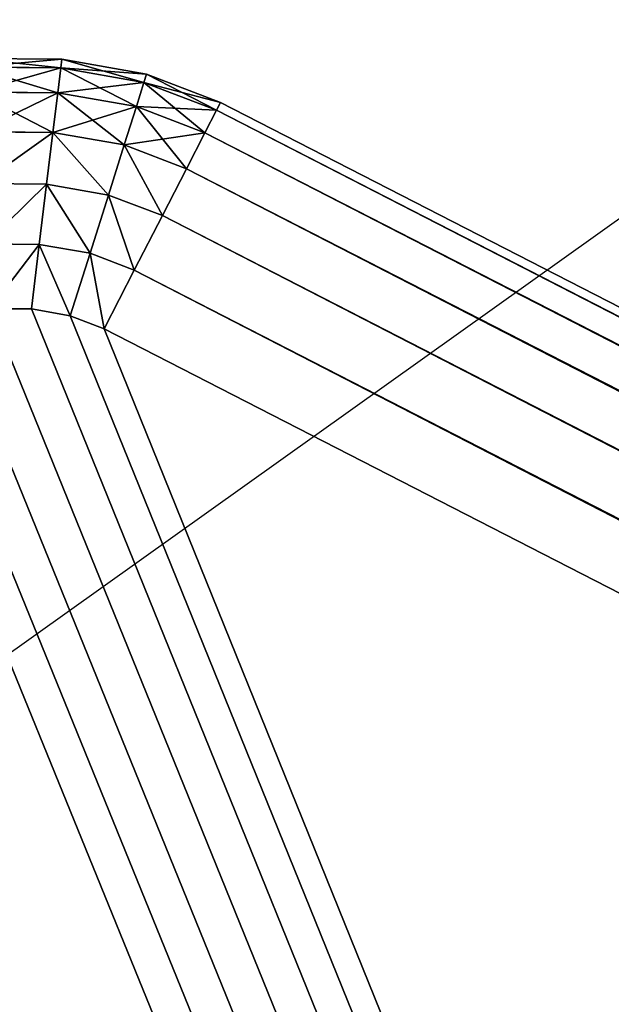
# Model space of a CAD drawing. Units: inches. Extents: x -214 to 183, y -162 to 364.
# Drawn here: x -1 to -1, y 36 to 37 of the extents above; entities that cross this region are included whole.
import ezdxf

# ---------------------------------------------------------------- set-up
doc = ezdxf.new("R2010")
doc.units = ezdxf.units.IN
doc.header["$MEASUREMENT"] = 0
doc.layers.get('0').update_dxf_attribs({"true_color": 0xffffff})

# ---------------------------------------------------------------- blocks, each defined once
blk = doc.blocks.new('Grupa_54')
for p, q in [((13.24038, 28.21381, 0.1), (13.20508, 28.21406, 0.1)), ((13.24038, 28.21381, 2), (13.20508, 28.21406, 2)), ((13.24038, 28.21381, 0.1), (13.23997, 28.21046, 0.07412)), ((13.24038, 28.21381, 2), (13.23997, 28.21046, 2.02588)), ((13.24038, 28.21381, 2), (13.24038, 28.21381, 0.1)), ((13.27367, 28.20794, 0.1), (13.24038, 28.21381, 0.1)), ((13.27367, 28.20794, 2), (13.24038, 28.21381, 2)), ((13.23997, 28.21046, 0.07412), (13.20533, 28.21072, 0.07412)), ((13.23997, 28.21046, 2.02588), (13.20533, 28.21072, 2.02588)), ((13.23997, 28.21046, 0.07412), (13.23878, 28.20066, 0.05)), ((13.23997, 28.21046, 2.02588), (13.23878, 28.20066, 2.05)), ((13.27265, 28.2047, 0.07412), (13.23997, 28.21046, 0.07412)), ((13.27265, 28.2047, 2.02588), (13.23997, 28.21046, 2.02588)), ((13.27367, 28.20794, 0.1), (13.27265, 28.2047, 0.07412)), ((13.27367, 28.20794, 2), (13.27265, 28.2047, 2.02588)), ((13.27367, 28.20794, 2), (13.27367, 28.20794, 0.1)), ((13.30271, 28.19686, 0.1), (13.27367, 28.20794, 0.1)), ((13.30271, 28.19686, 2), (13.27367, 28.20794, 2)), ((13.27265, 28.2047, 0.07412), (13.26966, 28.19522, 0.05)), ((13.27265, 28.2047, 2.02588), (13.26966, 28.19522, 2.05)), ((13.30115, 28.19383, 0.07412), (13.27265, 28.2047, 0.07412)), ((13.30115, 28.19383, 2.02588), (13.27265, 28.2047, 2.02588)), ((13.23878, 28.20066, 0.05), (13.20604, 28.2009, 0.05)), ((13.23878, 28.20066, 2.05), (13.20604, 28.2009, 2.05)), ((13.23878, 28.20066, 0.05), (13.23688, 28.18506, 0.02929)), ((13.23878, 28.20066, 2.05), (13.23688, 28.18506, 2.07071)), ((13.26966, 28.19522, 0.05), (13.23878, 28.20066, 0.05)), ((13.26966, 28.19522, 2.05), (13.23878, 28.20066, 2.05)), ((13.30115, 28.19383, 0.07412), (13.30271, 28.19686, 0.1)), ((13.30115, 28.19383, 2.02588), (13.30271, 28.19686, 2)), ((13.30271, 28.19686, 0.1), (13.30271, 28.19686, 2)), ((29.13285, 20.06816, 2), (13.30271, 28.19686, 2)), ((29.13285, 20.06816, 0.1), (13.30271, 28.19686, 0.1)), ((13.26966, 28.19522, 2.05), (13.2649, 28.18013, 2.07071)), ((13.26966, 28.19522, 0.05), (13.2649, 28.18013, 0.02929)), ((13.29659, 28.18494, 2.05), (13.26966, 28.19522, 2.05)), ((13.29659, 28.18494, 0.05), (13.26966, 28.19522, 0.05)), ((13.29659, 28.18494, 0.05), (13.30115, 28.19383, 0.07412)), ((13.29659, 28.18494, 2.05), (13.30115, 28.19383, 2.02588)), ((13.30115, 28.19383, 2.02588), (29.13129, 20.06512, 2.02588)), ((13.30115, 28.19383, 0.07412), (29.13129, 20.06512, 0.07412)), ((13.23688, 28.18506, 0.02929), (13.20718, 28.18528, 0.02929)), ((13.23688, 28.18506, 2.07071), (13.20718, 28.18528, 2.07071)), ((13.23688, 28.18506, 0.02929), (13.2344, 28.16474, 0.0134)), ((13.23688, 28.18506, 2.07071), (13.2344, 28.16474, 2.0866)), ((13.2649, 28.18013, 0.02929), (13.23688, 28.18506, 0.02929)), ((13.2649, 28.18013, 2.07071), (13.23688, 28.18506, 2.07071)), ((13.28933, 28.1708, 2.07071), (13.29659, 28.18494, 2.05)), ((13.28933, 28.1708, 0.02929), (13.29659, 28.18494, 0.05)), ((13.29659, 28.18494, 2.05), (29.12673, 20.05624, 2.05)), ((13.29659, 28.18494, 0.05), (29.12673, 20.05624, 0.05)), ((13.2649, 28.18013, 0.02929), (13.25869, 28.16046, 0.0134)), ((13.2649, 28.18013, 2.07071), (13.25869, 28.16046, 2.0866)), ((13.28933, 28.1708, 0.02929), (13.2649, 28.18013, 0.02929)), ((13.28933, 28.1708, 2.07071), (13.2649, 28.18013, 2.07071)), ((13.27987, 28.15238, 0.0134), (13.28933, 28.1708, 0.02929)), ((13.27987, 28.15238, 2.0866), (13.28933, 28.1708, 2.07071)), ((13.28933, 28.1708, 2.07071), (29.11947, 20.0421, 2.07071)), ((13.28933, 28.1708, 0.02929), (29.11947, 20.0421, 0.02929)), ((13.2344, 28.16474, 0.0134), (13.20866, 28.16493, 0.0134)), ((13.2344, 28.16474, 2.0866), (13.20866, 28.16493, 2.0866)), ((13.2344, 28.16474, 0.0134), (13.23152, 28.14107, 0.00341)), ((13.2344, 28.16474, 2.0866), (13.23152, 28.14107, 2.09659)), ((13.25869, 28.16046, 0.0134), (13.2344, 28.16474, 0.0134)), ((13.25869, 28.16046, 2.0866), (13.2344, 28.16474, 2.0866)), ((13.25869, 28.16046, 0.0134), (13.25146, 28.13756, 0.00341)), ((13.25869, 28.16046, 2.0866), (13.25146, 28.13756, 2.09659)), ((13.27987, 28.15238, 0.0134), (13.25869, 28.16046, 0.0134)), ((13.27987, 28.15238, 2.0866), (13.25869, 28.16046, 2.0866)), ((13.26885, 28.13093, 0.00341), (13.27987, 28.15238, 0.0134)), ((13.26885, 28.13093, 2.09659), (13.27987, 28.15238, 2.0866)), ((13.27987, 28.15238, 2.0866), (29.11001, 20.02368, 2.0866)), ((13.27987, 28.15238, 0.0134), (29.11001, 20.02368, 0.0134)), ((13.23152, 28.14107, 0.00341), (13.21039, 28.14123, 0.00341)), ((13.23152, 28.14107, 2.09659), (13.21039, 28.14123, 2.09659)), ((13.23152, 28.14107, 0.00341), (13.22843, 28.11568)), ((13.23152, 28.14107, 2.09659), (13.22843, 28.11568, 2.1)), ((13.25146, 28.13756, 0.00341), (13.23152, 28.14107, 0.00341)), ((13.25146, 28.13756, 2.09659), (13.23152, 28.14107, 2.09659)), ((13.25146, 28.13756, 0.00341), (13.24371, 28.11298)), ((13.25146, 28.13756, 2.09659), (13.24371, 28.11298, 2.1)), ((13.26885, 28.13093, 0.00341), (13.25146, 28.13756, 0.00341)), ((13.26885, 28.13093, 2.09659), (13.25146, 28.13756, 2.09659)), ((13.25703, 28.1079), (13.26885, 28.13093, 0.00341)), ((13.25703, 28.1079, 2.1), (13.26885, 28.13093, 2.09659)), ((13.26885, 28.13093, 2.09659), (29.09899, 20.00222, 2.09659)), ((13.26885, 28.13093, 0.00341), (29.09899, 20.00222, 0.00341)), ((13.21224, 28.1158), (13.22843, 28.11568)), ((13.21224, 28.1158, 2.1), (13.22843, 28.11568, 2.1)), ((13.22843, 28.11568), (13.24371, 28.11298)), ((13.22843, 28.11568, 2.1), (13.24371, 28.11298, 2.1)), ((13.24371, 28.11298), (13.25703, 28.1079)), ((13.24371, 28.11298, 2.1), (13.25703, 28.1079, 2.1)), ((29.08717, 19.9792, 2.1), (13.25703, 28.1079, 2.1)), ((29.08717, 19.9792), (13.25703, 28.1079))]:
    blk.add_line(p, q)
at = {"color": 18, "true_color": 0x000000}
mesh = blk.add_polyface(dxfattribs=at)
corners = [(13.20533, 28.21072, 2.02588), (13.24038, 28.21381, 2), (13.20508, 28.21406, 2), (13.23997, 28.21046, 2.02588)]
mesh.append_faces([[corners[k] for k in face] for face in [(0, 1, 2), (1, 0, 3)]], dxfattribs={"vtx0": -1, "color": 18})
mesh = blk.add_polyface(dxfattribs=at)
corners = [(13.20508, 28.21406, 2), (13.24038, 28.21381, 0.1), (13.20508, 28.21406, 0.1), (13.24038, 28.21381, 2)]
mesh.append_faces([[corners[k] for k in face] for face in [(0, 1, 2), (1, 0, 3)]], dxfattribs={"vtx0": -1, "color": 18})
mesh = blk.add_polyface(dxfattribs=at)
corners = [(13.20508, 28.21406, 0.1), (13.23997, 28.21046, 0.07412), (13.20533, 28.21072, 0.07412), (13.24038, 28.21381, 0.1)]
mesh.append_faces([[corners[k] for k in face] for face in [(0, 1, 2), (1, 0, 3)]], dxfattribs={"vtx0": -1, "color": 18})
mesh = blk.add_polyface(dxfattribs=at)
corners = [(13.23997, 28.21046, 2.02588), (13.27367, 28.20794, 2), (13.24038, 28.21381, 2), (13.27265, 28.2047, 2.02588)]
mesh.append_faces([[corners[k] for k in face] for face in [(0, 1, 2), (1, 0, 3)]], dxfattribs={"vtx0": -1, "color": 18})
mesh = blk.add_polyface(dxfattribs=at)
corners = [(13.24038, 28.21381, 0.1), (13.27265, 28.2047, 0.07412), (13.23997, 28.21046, 0.07412), (13.27367, 28.20794, 0.1)]
mesh.append_faces([[corners[k] for k in face] for face in [(0, 1, 2), (1, 0, 3)]], dxfattribs={"vtx0": -1, "color": 18})
mesh = blk.add_polyface(dxfattribs=at)
corners = [(13.24038, 28.21381, 2), (13.27367, 28.20794, 0.1), (13.24038, 28.21381, 0.1), (13.27367, 28.20794, 2)]
mesh.append_faces([[corners[k] for k in face] for face in [(0, 1, 2), (1, 0, 3)]], dxfattribs={"vtx0": -1, "color": 18})
mesh = blk.add_polyface(dxfattribs=at)
corners = [(13.20604, 28.2009, 2.05), (13.23997, 28.21046, 2.02588), (13.20533, 28.21072, 2.02588), (13.23878, 28.20066, 2.05)]
mesh.append_faces([[corners[k] for k in face] for face in [(0, 1, 2), (1, 0, 3)]], dxfattribs={"vtx0": -1, "color": 18})
mesh = blk.add_polyface(dxfattribs=at)
corners = [(13.20533, 28.21072, 0.07412), (13.23878, 28.20066, 0.05), (13.20604, 28.2009, 0.05), (13.23997, 28.21046, 0.07412)]
mesh.append_faces([[corners[k] for k in face] for face in [(0, 1, 2), (1, 0, 3)]], dxfattribs={"vtx0": -1, "color": 18})
mesh = blk.add_polyface(dxfattribs=at)
corners = [(13.23878, 28.20066, 2.05), (13.27265, 28.2047, 2.02588), (13.23997, 28.21046, 2.02588), (13.26966, 28.19522, 2.05)]
mesh.append_faces([[corners[k] for k in face] for face in [(0, 1, 2), (1, 0, 3)]], dxfattribs={"vtx0": -1, "color": 18})
mesh = blk.add_polyface(dxfattribs=at)
corners = [(13.23997, 28.21046, 0.07412), (13.26966, 28.19522, 0.05), (13.23878, 28.20066, 0.05), (13.27265, 28.2047, 0.07412)]
mesh.append_faces([[corners[k] for k in face] for face in [(0, 1, 2), (1, 0, 3)]], dxfattribs={"vtx0": -1, "color": 18})
mesh = blk.add_polyface(dxfattribs=at)
corners = [(13.27265, 28.2047, 2.02588), (13.30271, 28.19686, 2), (13.27367, 28.20794, 2), (13.30115, 28.19383, 2.02588)]
mesh.append_faces([[corners[k] for k in face] for face in [(0, 1, 2), (1, 0, 3)]], dxfattribs={"vtx0": -1, "color": 18})
mesh = blk.add_polyface(dxfattribs=at)
corners = [(13.27367, 28.20794, 0.1), (13.30115, 28.19383, 0.07412), (13.27265, 28.2047, 0.07412), (13.30271, 28.19686, 0.1)]
mesh.append_faces([[corners[k] for k in face] for face in [(0, 1, 2), (1, 0, 3)]], dxfattribs={"vtx0": -1, "color": 18})
mesh = blk.add_polyface(dxfattribs=at)
corners = [(13.27367, 28.20794, 2), (13.30271, 28.19686, 0.1), (13.27367, 28.20794, 0.1), (13.30271, 28.19686, 2)]
mesh.append_faces([[corners[k] for k in face] for face in [(0, 1, 2), (1, 0, 3)]], dxfattribs={"vtx0": -1, "color": 18})
mesh = blk.add_polyface(dxfattribs=at)
corners = [(13.26966, 28.19522, 2.05), (13.30115, 28.19383, 2.02588), (13.27265, 28.2047, 2.02588), (13.29659, 28.18494, 2.05)]
mesh.append_faces([[corners[k] for k in face] for face in [(0, 1, 2), (1, 0, 3)]], dxfattribs={"vtx0": -1, "color": 18})
mesh = blk.add_polyface(dxfattribs=at)
corners = [(13.27265, 28.2047, 0.07412), (13.29659, 28.18494, 0.05), (13.26966, 28.19522, 0.05), (13.30115, 28.19383, 0.07412)]
mesh.append_faces([[corners[k] for k in face] for face in [(0, 1, 2), (1, 0, 3)]], dxfattribs={"vtx0": -1, "color": 18})
mesh = blk.add_polyface(dxfattribs=at)
corners = [(13.20718, 28.18528, 2.07071), (13.23878, 28.20066, 2.05), (13.20604, 28.2009, 2.05), (13.23688, 28.18506, 2.07071)]
mesh.append_faces([[corners[k] for k in face] for face in [(0, 1, 2), (1, 0, 3)]], dxfattribs={"vtx0": -1, "color": 18})
mesh = blk.add_polyface(dxfattribs=at)
corners = [(13.20604, 28.2009, 0.05), (13.23688, 28.18506, 0.02929), (13.20718, 28.18528, 0.02929), (13.23878, 28.20066, 0.05)]
mesh.append_faces([[corners[k] for k in face] for face in [(0, 1, 2), (1, 0, 3)]], dxfattribs={"vtx0": -1, "color": 18})
mesh = blk.add_polyface(dxfattribs=at)
corners = [(13.23688, 28.18506, 2.07071), (13.26966, 28.19522, 2.05), (13.23878, 28.20066, 2.05), (13.2649, 28.18013, 2.07071)]
mesh.append_faces([[corners[k] for k in face] for face in [(0, 1, 2), (1, 0, 3)]], dxfattribs={"vtx0": -1, "color": 18})
mesh = blk.add_polyface(dxfattribs=at)
corners = [(13.23878, 28.20066, 0.05), (13.2649, 28.18013, 0.02929), (13.23688, 28.18506, 0.02929), (13.26966, 28.19522, 0.05)]
mesh.append_faces([[corners[k] for k in face] for face in [(0, 1, 2), (1, 0, 3)]], dxfattribs={"vtx0": -1, "color": 18})
mesh = blk.add_polyface(dxfattribs=at)
corners = [(13.30115, 28.19383, 2.02588), (29.13285, 20.06816, 2), (13.30271, 28.19686, 2), (29.13129, 20.06512, 2.02588)]
mesh.append_faces([[corners[k] for k in face] for face in [(0, 1, 2), (1, 0, 3)]], dxfattribs={"vtx0": -1, "color": 18})
mesh = blk.add_polyface(dxfattribs=at)
corners = [(13.30271, 28.19686, 0.1), (29.13129, 20.06512, 0.07412), (13.30115, 28.19383, 0.07412), (29.13285, 20.06816, 0.1)]
mesh.append_faces([[corners[k] for k in face] for face in [(0, 1, 2), (1, 0, 3)]], dxfattribs={"vtx0": -1, "color": 18})
mesh = blk.add_polyface(dxfattribs=at)
corners = [(13.30271, 28.19686, 2), (29.13285, 20.06816, 0.1), (13.30271, 28.19686, 0.1), (29.13285, 20.06816, 2)]
mesh.append_faces([[corners[k] for k in face] for face in [(0, 1, 2), (1, 0, 3)]], dxfattribs={"vtx0": -1, "color": 18})
mesh = blk.add_polyface(dxfattribs=at)
corners = [(13.2649, 28.18013, 2.07071), (13.29659, 28.18494, 2.05), (13.26966, 28.19522, 2.05), (13.28933, 28.1708, 2.07071)]
mesh.append_faces([[corners[k] for k in face] for face in [(0, 1, 2), (1, 0, 3)]], dxfattribs={"vtx0": -1, "color": 18})
mesh = blk.add_polyface(dxfattribs=at)
corners = [(13.26966, 28.19522, 0.05), (13.28933, 28.1708, 0.02929), (13.2649, 28.18013, 0.02929), (13.29659, 28.18494, 0.05)]
mesh.append_faces([[corners[k] for k in face] for face in [(0, 1, 2), (1, 0, 3)]], dxfattribs={"vtx0": -1, "color": 18})
mesh = blk.add_polyface(dxfattribs=at)
corners = [(13.29659, 28.18494, 2.05), (29.13129, 20.06512, 2.02588), (13.30115, 28.19383, 2.02588), (29.12673, 20.05624, 2.05)]
mesh.append_faces([[corners[k] for k in face] for face in [(0, 1, 2), (1, 0, 3)]], dxfattribs={"vtx0": -1, "color": 18})
mesh = blk.add_polyface(dxfattribs=at)
corners = [(13.30115, 28.19383, 0.07412), (29.12673, 20.05624, 0.05), (13.29659, 28.18494, 0.05), (29.13129, 20.06512, 0.07412)]
mesh.append_faces([[corners[k] for k in face] for face in [(0, 1, 2), (1, 0, 3)]], dxfattribs={"vtx0": -1, "color": 18})
mesh = blk.add_polyface(dxfattribs=at)
corners = [(13.20866, 28.16493, 2.0866), (13.23688, 28.18506, 2.07071), (13.20718, 28.18528, 2.07071), (13.2344, 28.16474, 2.0866)]
mesh.append_faces([[corners[k] for k in face] for face in [(0, 1, 2), (1, 0, 3)]], dxfattribs={"vtx0": -1, "color": 18})
mesh = blk.add_polyface(dxfattribs=at)
corners = [(13.23688, 28.18506, 0.02929), (13.20866, 28.16493, 0.0134), (13.20718, 28.18528, 0.02929), (13.2344, 28.16474, 0.0134)]
mesh.append_faces([[corners[k] for k in face] for face in [(0, 1, 2), (1, 0, 3)]], dxfattribs={"vtx0": -1, "color": 18})
mesh = blk.add_polyface(dxfattribs=at)
corners = [(13.25869, 28.16046, 2.0866), (13.23688, 28.18506, 2.07071), (13.2344, 28.16474, 2.0866), (13.2649, 28.18013, 2.07071)]
mesh.append_faces([[corners[k] for k in face] for face in [(0, 1, 2), (1, 0, 3)]], dxfattribs={"vtx0": -1, "color": 18})
mesh = blk.add_polyface(dxfattribs=at)
corners = [(13.23688, 28.18506, 0.02929), (13.25869, 28.16046, 0.0134), (13.2344, 28.16474, 0.0134), (13.2649, 28.18013, 0.02929)]
mesh.append_faces([[corners[k] for k in face] for face in [(0, 1, 2), (1, 0, 3)]], dxfattribs={"vtx0": -1, "color": 18})
mesh = blk.add_polyface(dxfattribs=at)
corners = [(13.28933, 28.1708, 2.07071), (29.12673, 20.05624, 2.05), (13.29659, 28.18494, 2.05), (29.11947, 20.0421, 2.07071)]
mesh.append_faces([[corners[k] for k in face] for face in [(0, 1, 2), (1, 0, 3)]], dxfattribs={"vtx0": -1, "color": 18})
mesh = blk.add_polyface(dxfattribs=at)
corners = [(13.29659, 28.18494, 0.05), (29.11947, 20.0421, 0.02929), (13.28933, 28.1708, 0.02929), (29.12673, 20.05624, 0.05)]
mesh.append_faces([[corners[k] for k in face] for face in [(0, 1, 2), (1, 0, 3)]], dxfattribs={"vtx0": -1, "color": 18})
mesh = blk.add_polyface(dxfattribs=at)
corners = [(13.27987, 28.15238, 2.0866), (13.2649, 28.18013, 2.07071), (13.25869, 28.16046, 2.0866), (13.28933, 28.1708, 2.07071)]
mesh.append_faces([[corners[k] for k in face] for face in [(0, 1, 2), (1, 0, 3)]], dxfattribs={"vtx0": -1, "color": 18})
mesh = blk.add_polyface(dxfattribs=at)
corners = [(13.2649, 28.18013, 0.02929), (13.27987, 28.15238, 0.0134), (13.25869, 28.16046, 0.0134), (13.28933, 28.1708, 0.02929)]
mesh.append_faces([[corners[k] for k in face] for face in [(0, 1, 2), (1, 0, 3)]], dxfattribs={"vtx0": -1, "color": 18})
mesh = blk.add_polyface(dxfattribs=at)
corners = [(29.11001, 20.02368, 2.0866), (13.28933, 28.1708, 2.07071), (13.27987, 28.15238, 2.0866), (29.11947, 20.0421, 2.07071)]
mesh.append_faces([[corners[k] for k in face] for face in [(0, 1, 2), (1, 0, 3)]], dxfattribs={"vtx0": -1, "color": 18})
mesh = blk.add_polyface(dxfattribs=at)
corners = [(13.28933, 28.1708, 0.02929), (29.11001, 20.02368, 0.0134), (13.27987, 28.15238, 0.0134), (29.11947, 20.0421, 0.02929)]
mesh.append_faces([[corners[k] for k in face] for face in [(0, 1, 2), (1, 0, 3)]], dxfattribs={"vtx0": -1, "color": 18})
mesh = blk.add_polyface(dxfattribs=at)
corners = [(13.21039, 28.14123, 2.09659), (13.2344, 28.16474, 2.0866), (13.20866, 28.16493, 2.0866), (13.23152, 28.14107, 2.09659)]
mesh.append_faces([[corners[k] for k in face] for face in [(0, 1, 2), (1, 0, 3)]], dxfattribs={"vtx0": -1, "color": 18})
mesh = blk.add_polyface(dxfattribs=at)
corners = [(13.2344, 28.16474, 0.0134), (13.21039, 28.14123, 0.00341), (13.20866, 28.16493, 0.0134), (13.23152, 28.14107, 0.00341)]
mesh.append_faces([[corners[k] for k in face] for face in [(0, 1, 2), (1, 0, 3)]], dxfattribs={"vtx0": -1, "color": 18})
mesh = blk.add_polyface(dxfattribs=at)
corners = [(13.25146, 28.13756, 2.09659), (13.2344, 28.16474, 2.0866), (13.23152, 28.14107, 2.09659), (13.25869, 28.16046, 2.0866)]
mesh.append_faces([[corners[k] for k in face] for face in [(0, 1, 2), (1, 0, 3)]], dxfattribs={"vtx0": -1, "color": 18})
mesh = blk.add_polyface(dxfattribs=at)
corners = [(13.2344, 28.16474, 0.0134), (13.25146, 28.13756, 0.00341), (13.23152, 28.14107, 0.00341), (13.25869, 28.16046, 0.0134)]
mesh.append_faces([[corners[k] for k in face] for face in [(0, 1, 2), (1, 0, 3)]], dxfattribs={"vtx0": -1, "color": 18})
mesh = blk.add_polyface(dxfattribs=at)
corners = [(13.26885, 28.13093, 2.09659), (13.25869, 28.16046, 2.0866), (13.25146, 28.13756, 2.09659), (13.27987, 28.15238, 2.0866)]
mesh.append_faces([[corners[k] for k in face] for face in [(0, 1, 2), (1, 0, 3)]], dxfattribs={"vtx0": -1, "color": 18})
mesh = blk.add_polyface(dxfattribs=at)
corners = [(13.25869, 28.16046, 0.0134), (13.26885, 28.13093, 0.00341), (13.25146, 28.13756, 0.00341), (13.27987, 28.15238, 0.0134)]
mesh.append_faces([[corners[k] for k in face] for face in [(0, 1, 2), (1, 0, 3)]], dxfattribs={"vtx0": -1, "color": 18})
mesh = blk.add_polyface(dxfattribs=at)
corners = [(29.09899, 20.00222, 2.09659), (13.27987, 28.15238, 2.0866), (13.26885, 28.13093, 2.09659), (29.11001, 20.02368, 2.0866)]
mesh.append_faces([[corners[k] for k in face] for face in [(0, 1, 2), (1, 0, 3)]], dxfattribs={"vtx0": -1, "color": 18})
mesh = blk.add_polyface(dxfattribs=at)
corners = [(13.27987, 28.15238, 0.0134), (29.09899, 20.00222, 0.00341), (13.26885, 28.13093, 0.00341), (29.11001, 20.02368, 0.0134)]
mesh.append_faces([[corners[k] for k in face] for face in [(0, 1, 2), (1, 0, 3)]], dxfattribs={"vtx0": -1, "color": 18})
mesh = blk.add_polyface(dxfattribs=at)
corners = [(13.21224, 28.1158, 2.1), (13.23152, 28.14107, 2.09659), (13.21039, 28.14123, 2.09659), (13.22843, 28.11568, 2.1)]
mesh.append_faces([[corners[k] for k in face] for face in [(0, 1, 2), (1, 0, 3)]], dxfattribs={"vtx0": -1, "color": 18})
mesh = blk.add_polyface(dxfattribs=at)
corners = [(13.23152, 28.14107, 0.00341), (13.21224, 28.1158), (13.21039, 28.14123, 0.00341), (13.22843, 28.11568)]
mesh.append_faces([[corners[k] for k in face] for face in [(0, 1, 2), (1, 0, 3)]], dxfattribs={"vtx0": -1, "color": 18})
mesh = blk.add_polyface(dxfattribs=at)
corners = [(13.24371, 28.11298, 2.1), (13.23152, 28.14107, 2.09659), (13.22843, 28.11568, 2.1), (13.25146, 28.13756, 2.09659)]
mesh.append_faces([[corners[k] for k in face] for face in [(0, 1, 2), (1, 0, 3)]], dxfattribs={"vtx0": -1, "color": 18})
mesh = blk.add_polyface(dxfattribs=at)
corners = [(13.23152, 28.14107, 0.00341), (13.24371, 28.11298), (13.22843, 28.11568), (13.25146, 28.13756, 0.00341)]
mesh.append_faces([[corners[k] for k in face] for face in [(0, 1, 2), (1, 0, 3)]], dxfattribs={"vtx0": -1, "color": 18})
mesh = blk.add_polyface(dxfattribs=at)
corners = [(13.25703, 28.1079, 2.1), (13.25146, 28.13756, 2.09659), (13.24371, 28.11298, 2.1), (13.26885, 28.13093, 2.09659)]
mesh.append_faces([[corners[k] for k in face] for face in [(0, 1, 2), (1, 0, 3)]], dxfattribs={"vtx0": -1, "color": 18})
mesh = blk.add_polyface(dxfattribs=at)
corners = [(13.25146, 28.13756, 0.00341), (13.25703, 28.1079), (13.24371, 28.11298), (13.26885, 28.13093, 0.00341)]
mesh.append_faces([[corners[k] for k in face] for face in [(0, 1, 2), (1, 0, 3)]], dxfattribs={"vtx0": -1, "color": 18})
mesh = blk.add_polyface(dxfattribs=at)
corners = [(29.08717, 19.9792, 2.1), (13.26885, 28.13093, 2.09659), (13.25703, 28.1079, 2.1), (29.09899, 20.00222, 2.09659)]
mesh.append_faces([[corners[k] for k in face] for face in [(0, 1, 2), (1, 0, 3)]], dxfattribs={"vtx0": -1, "color": 18})
mesh = blk.add_polyface(dxfattribs=at)
corners = [(13.26885, 28.13093, 0.00341), (29.08717, 19.9792), (13.25703, 28.1079), (29.09899, 20.00222, 0.00341)]
mesh.append_faces([[corners[k] for k in face] for face in [(0, 1, 2), (1, 0, 3)]], dxfattribs={"vtx0": -1, "color": 18})
mesh = blk.add_polyface(dxfattribs=at)
corners = [(0.12322, 18.74789, 2.1), (0.1227, 18.76989, 2.1), (0.12183, 18.75848, 2.1), (0.12578, 18.78135, 2.1), (4.82003, 0.12445, 2.1), (0.13085, 18.79208, 2.1), (0.13758, 18.80135, 2.1), (0.14549, 18.80852, 2.1), (13.16906, 28.1015, 2.1), (4.82249, 0.11812, 2.1), (4.82649, 0.11223, 2.1), (4.83178, 0.10716, 2.1), (4.83798, 0.10328, 2.1), (4.84468, 0.10083, 2.1), (4.85142, 0.1, 2.1), (24.5805, 0.1, 2.1), (13.18151, 28.10846, 2.1), (13.19623, 28.11333, 2.1), (13.21224, 28.1158, 2.1), (13.22843, 28.11568, 2.1), (13.24371, 28.11298, 2.1), (13.25703, 28.1079, 2.1), (29.08717, 19.9792, 2.1), (24.58654, 0.10075, 2.1), (24.59251, 0.10296, 2.1), (24.59801, 0.10648, 2.1), (24.60265, 0.11106, 2.1), (24.60613, 0.1164, 2.1), (24.6082, 0.12212, 2.1), (29.10433, 19.94243, 2.1), (29.09289, 19.97531, 2.1), (29.09783, 19.96998, 2.1), (29.10166, 19.96357, 2.1), (29.10411, 19.95652, 2.1), (29.10502, 19.94931, 2.1)]
mesh.append_faces([[corners[k] for k in face] for face in [(0, 1, 2), (33, 29, 34)]], dxfattribs={"vtx0": -1, "color": 18})
mesh.append_faces([[corners[k] for k in face] for face in [(1, 0, 3), (3, 4, 5), (5, 4, 6), (6, 4, 7), (7, 4, 8), (8, 15, 16), (16, 15, 17), (17, 15, 18), (18, 15, 19), (19, 15, 20), (20, 15, 21), (21, 15, 22), (22, 29, 30), (30, 29, 31), (31, 29, 32), (32, 29, 33)]], dxfattribs={"vtx0": -1, "vtx1": -1, "color": 18})
mesh.append_faces([[corners[k] for k in face] for face in [(3, 0, 4), (8, 4, 9), (8, 9, 10), (8, 10, 11), (8, 11, 12), (8, 12, 13), (8, 13, 14), (8, 14, 15), (22, 15, 23), (22, 23, 24), (22, 24, 25), (22, 25, 26), (22, 26, 27), (22, 27, 28), (22, 28, 29)]], dxfattribs={"vtx0": -1, "vtx2": -1, "color": 18})
mesh = blk.add_polyface(dxfattribs=at)
corners = [(0.1227, 18.76989), (0.12322, 18.74789), (0.12183, 18.75848), (0.12578, 18.78135), (4.82003, 0.12445), (0.13085, 18.79208), (0.13758, 18.80135), (0.14549, 18.80852), (13.16906, 28.1015), (4.82249, 0.11812), (4.82649, 0.11223), (4.83178, 0.10716), (4.83798, 0.10328), (4.84468, 0.10083), (4.85142, 0.1), (24.5805, 0.1), (13.18151, 28.10846), (13.19623, 28.11333), (13.21224, 28.1158), (13.22843, 28.11568), (13.24371, 28.11298), (13.25703, 28.1079), (29.08717, 19.9792), (24.58654, 0.10075), (24.59251, 0.10296), (24.59801, 0.10648), (24.60265, 0.11106), (24.60613, 0.1164), (24.6082, 0.12212), (29.10433, 19.94243), (29.09289, 19.97531), (29.09783, 19.96998), (29.10166, 19.96357), (29.10411, 19.95652), (29.10502, 19.94931)]
mesh.append_faces([[corners[k] for k in face] for face in [(0, 1, 2), (29, 33, 34)]], dxfattribs={"vtx0": -1, "color": 18})
mesh.append_faces([[corners[k] for k in face] for face in [(1, 3, 4), (4, 8, 9), (9, 8, 10), (10, 8, 11), (11, 8, 12), (12, 8, 13), (13, 8, 14), (14, 8, 15), (15, 22, 23), (23, 22, 24), (24, 22, 25), (25, 22, 26), (26, 22, 27), (27, 22, 28), (28, 22, 29)]], dxfattribs={"vtx0": -1, "vtx1": -1, "color": 18})
mesh.append_faces([[corners[k] for k in face] for face in [(1, 0, 3), (4, 3, 5), (4, 5, 6), (4, 6, 7), (4, 7, 8), (15, 8, 16), (15, 16, 17), (15, 17, 18), (15, 18, 19), (15, 19, 20), (15, 20, 21), (15, 21, 22), (29, 22, 30), (29, 30, 31), (29, 31, 32), (29, 32, 33)]], dxfattribs={"vtx0": -1, "vtx2": -1, "color": 18})
blk = doc.blocks.new('1426')
blk.add_line((-74.37347, -15.81049), (-83.79419, -2.6079))
blk = doc.blocks.new('1426_2d')
blk.add_blockref('1426', (0, 0))

msp = doc.modelspace()

# ---------------------------------------------------------------- block references
at = {"rotation": 90}
msp.add_blockref('1426_2d', (-16.51965, 110.91358), dxfattribs=at)
msp.add_blockref('Grupa_54', (-14.27805, 8.31076, 52.13078))

doc.saveas('drawing.dxf')
